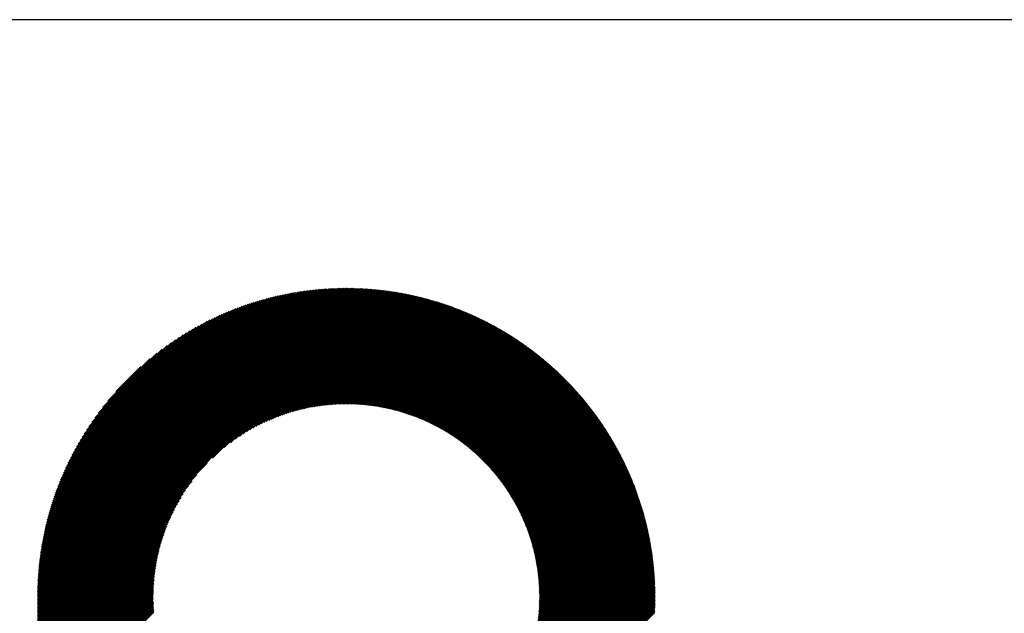
# Model space of a CAD drawing. Units: millimetres. Extents: x -510 to 330, y -393 to 230.
# Drawn here: x -194 to -124, y -299 to -257 of the extents above; entities that cross this region are included whole.
import ezdxf

# ---------------------------------------------------------------- set-up
doc = ezdxf.new("R2010")
doc.units = ezdxf.units.MM
for name, color, linetype, lineweight in [('CAXA0', 7, 'Continuous', 70), ('CAXA3', 7, 'Continuous', 25), ('CAXA5', 4, 'Continuous', 25)]:
    doc.layers.add(name, color=color, linetype=linetype, lineweight=lineweight)

# ---------------------------------------------------------------- blocks, each defined once
blk = doc.blocks.new('CAXBLOCK63')
at = {"layer": 'CAXA0', "color": 0, "linetype": 'Continuous', "lineweight": 25}
for p, q in [((-192.556, -297.982), (-170.682, -276.108)), ((-192.555, -297.888), (-170.777, -276.109)), ((-192.554, -297.792), (-170.872, -276.11)), ((-192.553, -297.697), (-170.968, -276.111)), ((-192.551, -297.6), (-171.064, -276.113)), ((-192.549, -298.069), (-170.595, -276.116)), ((-192.549, -297.504), (-171.161, -276.116)), ((-192.546, -297.407), (-171.258, -276.118)), ((-192.543, -297.309), (-171.355, -276.121)), ((-192.539, -297.211), (-171.453, -276.125)), ((-192.535, -297.113), (-171.551, -276.129)), ((-192.531, -297.014), (-171.65, -276.134)), ((-192.526, -296.915), (-171.749, -276.139)), ((-192.52, -296.815), (-171.849, -276.144)), ((-192.514, -296.715), (-171.949, -276.15)), ((-192.508, -296.614), (-172.05, -276.157)), ((-192.501, -296.513), (-172.151, -276.164)), ((-192.493, -296.411), (-172.253, -276.171)), ((-192.485, -296.309), (-172.356, -276.179)), ((-192.477, -296.206), (-172.458, -276.187)), ((-192.468, -296.103), (-172.562, -276.197)), ((-192.458, -295.999), (-172.666, -276.206)), ((-192.454, -298.069), (-170.595, -276.21)), ((-192.448, -295.894), (-172.77, -276.216)), ((-192.437, -295.789), (-172.875, -276.227)), ((-192.426, -295.684), (-172.981, -276.238)), ((-192.414, -295.578), (-173.087, -276.25)), ((-192.402, -295.471), (-173.194, -276.263)), ((-192.389, -295.364), (-173.301, -276.276)), ((-192.375, -295.256), (-173.409, -276.289)), ((-192.361, -295.147), (-173.517, -276.304)), ((-192.36, -298.069), (-170.595, -276.304)), ((-192.346, -295.038), (-173.627, -276.319)), ((-192.33, -294.928), (-173.737, -276.334)), ((-192.314, -294.817), (-173.847, -276.35)), ((-192.297, -294.706), (-173.958, -276.367)), ((-192.279, -294.594), (-174.07, -276.385)), ((-192.266, -298.069), (-170.595, -276.399)), ((-192.261, -294.481), (-174.183, -276.403)), ((-192.242, -294.368), (-174.296, -276.422)), ((-192.222, -294.254), (-174.411, -276.442)), ((-192.202, -294.139), (-174.525, -276.463)), ((-192.18, -294.023), (-174.641, -276.484)), ((-192.171, -298.069), (-170.595, -276.493)), ((-192.158, -293.907), (-174.758, -276.506)), ((-192.135, -293.79), (-174.875, -276.529)), ((-170.595, -276.116), (-170.587, -276.108)), ((-170.595, -276.304), (-170.4, -276.109)), ((-170.595, -276.21), (-170.493, -276.109)), ((-170.595, -276.399), (-170.306, -276.11)), ((-170.595, -276.493), (-170.214, -276.112)), ((-170.595, -276.587), (-170.121, -276.113)), ((-170.595, -276.682), (-170.029, -276.116)), ((-170.595, -276.776), (-169.937, -276.118)), ((-170.595, -276.87), (-169.846, -276.121)), ((-170.595, -276.964), (-169.755, -276.124)), ((-170.595, -277.059), (-169.664, -276.128)), ((-170.595, -277.153), (-169.574, -276.132)), ((-170.595, -277.247), (-169.484, -276.136)), ((-170.595, -277.342), (-169.394, -276.141)), ((-170.595, -277.436), (-169.305, -276.146)), ((-170.595, -277.53), (-169.216, -276.152)), ((-170.595, -277.625), (-169.128, -276.157)), ((-170.595, -277.719), (-169.04, -276.163)), ((-170.595, -277.813), (-168.952, -276.17)), ((-170.595, -277.907), (-168.864, -276.177)), ((-170.595, -278.002), (-168.777, -276.184)), ((-170.595, -278.096), (-168.69, -276.191)), ((-170.595, -278.19), (-168.603, -276.199)), ((-170.595, -278.285), (-168.517, -276.207)), ((-170.595, -278.379), (-168.431, -276.215)), ((-170.595, -278.473), (-168.346, -276.224)), ((-170.595, -278.568), (-168.26, -276.233)), ((-170.595, -278.662), (-168.175, -276.242)), ((-170.595, -278.756), (-168.09, -276.252)), ((-170.595, -278.85), (-168.006, -276.261)), ((-170.595, -278.945), (-167.922, -276.272)), ((-170.595, -279.039), (-167.838, -276.282)), ((-170.595, -279.133), (-167.754, -276.293)), ((-170.595, -279.228), (-167.671, -276.304)), ((-170.595, -279.322), (-167.588, -276.315)), ((-170.595, -279.416), (-167.505, -276.327)), ((-170.595, -279.511), (-167.423, -276.339)), ((-170.595, -279.605), (-167.341, -276.351)), ((-170.595, -279.699), (-167.259, -276.363)), ((-170.595, -279.793), (-167.177, -276.376)), ((-170.595, -279.888), (-167.096, -276.389)), ((-170.595, -279.982), (-167.015, -276.402)), ((-170.595, -280.076), (-166.934, -276.416)), ((-170.595, -280.171), (-166.854, -276.429)), ((-170.595, -280.265), (-166.773, -276.443)), ((-170.595, -280.359), (-166.693, -276.458)), ((-170.595, -280.454), (-166.614, -276.472)), ((-170.595, -280.548), (-166.534, -276.487)), ((-170.595, -280.642), (-166.455, -276.502)), ((-170.595, -280.736), (-166.376, -276.517)), ((-170.595, -280.831), (-166.297, -276.533)), ((-192.111, -293.671), (-174.993, -276.553)), ((-192.087, -293.553), (-175.112, -276.578)), ((-192.077, -298.069), (-170.595, -276.587)), ((-192.061, -293.433), (-175.232, -276.603)), ((-192.035, -293.312), (-175.352, -276.63)), ((-192.007, -293.19), (-175.474, -276.657)), ((-191.983, -298.069), (-170.595, -276.682)), ((-191.979, -293.068), (-175.597, -276.685)), ((-191.95, -292.944), (-175.72, -276.715)), ((-191.919, -292.82), (-175.845, -276.745)), ((-191.889, -298.069), (-170.595, -276.776)), ((-191.888, -292.694), (-175.97, -276.776)), ((-191.856, -292.567), (-176.097, -276.809)), ((-191.822, -292.439), (-176.225, -276.842)), ((-191.794, -298.069), (-170.595, -276.87)), ((-191.788, -292.311), (-176.354, -276.877)), ((-191.752, -292.18), (-176.484, -276.913)), ((-191.715, -292.049), (-176.615, -276.95)), ((-191.7, -298.069), (-170.595, -276.964)), ((-191.677, -291.917), (-176.748, -276.988)), ((-191.637, -291.783), (-176.882, -277.027)), ((-191.606, -298.069), (-170.595, -277.059)), ((-191.596, -291.648), (-177.017, -277.068)), ((-191.554, -291.511), (-177.153, -277.11)), ((-191.511, -298.069), (-170.595, -277.153)), ((-191.51, -291.373), (-177.291, -277.154)), ((-191.465, -291.234), (-177.431, -277.199)), ((-170.595, -280.925), (-166.219, -276.549)), ((-170.595, -281.019), (-166.14, -276.565)), ((-170.595, -281.114), (-166.062, -276.581)), ((-170.595, -281.208), (-165.985, -276.598)), ((-170.595, -281.302), (-165.907, -276.614)), ((-170.595, -281.397), (-165.83, -276.631)), ((-170.595, -281.491), (-165.753, -276.649)), ((-170.595, -281.585), (-165.676, -276.666)), ((-170.595, -281.679), (-165.6, -276.684)), ((-170.595, -281.774), (-165.523, -276.702)), ((-170.595, -281.868), (-165.447, -276.72)), ((-170.595, -281.962), (-165.371, -276.739)), ((-170.595, -282.057), (-165.296, -276.757)), ((-170.595, -282.151), (-165.22, -276.776)), ((-170.595, -282.245), (-165.145, -276.795)), ((-170.595, -282.34), (-165.07, -276.815)), ((-170.595, -282.434), (-164.995, -276.834)), ((-170.595, -282.528), (-164.921, -276.854)), ((-170.595, -282.622), (-164.847, -276.874)), ((-170.595, -282.717), (-164.772, -276.894)), ((-170.595, -282.811), (-164.699, -276.915)), ((-170.595, -282.905), (-164.625, -276.935)), ((-170.595, -283), (-164.552, -276.956)), ((-170.595, -283.094), (-164.478, -276.977)), ((-170.595, -283.188), (-164.405, -276.999)), ((-170.595, -283.283), (-164.333, -277.02)), ((-170.595, -283.377), (-164.26, -277.042)), ((-170.595, -283.471), (-164.188, -277.064)), ((-170.595, -283.565), (-164.115, -277.086)), ((-170.595, -283.66), (-164.044, -277.108)), ((-170.595, -283.754), (-163.972, -277.131)), ((-170.595, -283.848), (-163.9, -277.154)), ((-170.595, -283.943), (-163.829, -277.177)), ((-170.595, -284.037), (-163.758, -277.2)), ((-170.595, -284.131), (-163.687, -277.223)), ((-191.418, -291.093), (-177.572, -277.246)), ((-191.417, -298.069), (-170.595, -277.247)), ((-191.37, -290.95), (-177.714, -277.294)), ((-191.323, -298.069), (-170.595, -277.342)), ((-191.32, -290.806), (-177.859, -277.344)), ((-191.268, -290.66), (-178.005, -277.396)), ((-191.228, -298.069), (-170.595, -277.436)), ((-191.215, -290.512), (-178.153, -277.45)), ((-191.159, -290.362), (-178.302, -277.505)), ((-191.134, -298.069), (-170.595, -277.53)), ((-191.102, -290.21), (-178.454, -277.563)), ((-191.042, -290.056), (-178.608, -277.622)), ((-191.04, -298.069), (-170.595, -277.625)), ((-190.98, -289.9), (-178.765, -277.684)), ((-190.946, -298.069), (-170.595, -277.719)), ((-190.916, -289.741), (-178.923, -277.749)), ((-190.851, -298.069), (-170.595, -277.813)), ((-190.849, -289.58), (-179.084, -277.815)), ((-190.78, -289.417), (-179.248, -277.885)), ((-190.757, -298.069), (-170.595, -277.907)), ((-170.595, -284.226), (-163.616, -277.247)), ((-170.595, -284.32), (-163.546, -277.27)), ((-170.525, -284.344), (-163.475, -277.294)), ((-170.431, -284.345), (-163.405, -277.319)), ((-170.338, -284.346), (-163.335, -277.343)), ((-170.246, -284.348), (-163.265, -277.368)), ((-170.154, -284.351), (-163.196, -277.392)), ((-170.063, -284.354), (-163.127, -277.417)), ((-169.973, -284.358), (-163.057, -277.442)), ((-169.883, -284.362), (-162.988, -277.468)), ((-169.794, -284.367), (-162.92, -277.493)), ((-169.705, -284.373), (-162.851, -277.519)), ((-169.616, -284.379), (-162.783, -277.545)), ((-169.529, -284.385), (-162.714, -277.571)), ((-169.442, -284.392), (-162.646, -277.597)), ((-169.355, -284.4), (-162.579, -277.624)), ((-169.269, -284.408), (-162.511, -277.65)), ((-169.183, -284.417), (-162.444, -277.677)), ((-169.098, -284.426), (-162.376, -277.704)), ((-169.013, -284.435), (-162.309, -277.731)), ((-168.929, -284.445), (-162.242, -277.759)), ((-168.845, -284.456), (-162.175, -277.786)), ((-168.762, -284.467), (-162.109, -277.814)), ((-168.679, -284.478), (-162.043, -277.842)), ((-168.596, -284.49), (-161.976, -277.87)), ((-168.514, -284.502), (-161.91, -277.898)), ((-168.433, -284.515), (-161.845, -277.927)), ((-190.707, -289.25), (-179.414, -277.957)), ((-190.663, -298.069), (-170.595, -278.002)), ((-190.632, -289.081), (-179.584, -278.032)), ((-190.568, -298.069), (-170.595, -278.096)), ((-190.554, -288.908), (-179.756, -278.11)), ((-190.474, -298.069), (-170.595, -278.19)), ((-190.472, -288.732), (-179.932, -278.192)), ((-190.387, -288.552), (-180.112, -278.278)), ((-190.38, -298.069), (-170.595, -278.285)), ((-190.297, -288.369), (-180.296, -278.367)), ((-190.285, -298.069), (-170.595, -278.379)), ((-190.204, -288.181), (-180.484, -278.461)), ((-190.191, -298.069), (-170.595, -278.473)), ((-190.105, -287.988), (-180.676, -278.559)), ((-190.097, -298.069), (-170.595, -278.568)), ((-168.352, -284.528), (-161.779, -277.956)), ((-168.271, -284.542), (-161.713, -277.984)), ((-168.191, -284.556), (-161.648, -278.013)), ((-168.111, -284.57), (-161.583, -278.043)), ((-168.031, -284.585), (-161.518, -278.072)), ((-167.952, -284.601), (-161.453, -278.101)), ((-167.874, -284.616), (-161.389, -278.131)), ((-167.796, -284.632), (-161.324, -278.161)), ((-167.718, -284.649), (-161.26, -278.191)), ((-167.64, -284.666), (-161.196, -278.221)), ((-167.563, -284.683), (-161.132, -278.252)), ((-167.486, -284.7), (-161.068, -278.282)), ((-167.41, -284.718), (-161.005, -278.313)), ((-167.334, -284.737), (-160.941, -278.344)), ((-167.259, -284.755), (-160.878, -278.375)), ((-167.183, -284.774), (-160.815, -278.406)), ((-167.108, -284.794), (-160.752, -278.438)), ((-167.034, -284.814), (-160.689, -278.469)), ((-166.96, -284.834), (-160.627, -278.501)), ((-166.886, -284.854), (-160.564, -278.533)), ((-166.813, -284.875), (-160.502, -278.565)), ((-166.739, -284.896), (-160.44, -278.597)), ((-166.667, -284.918), (-160.378, -278.63)), ((-190.002, -287.79), (-180.874, -278.663)), ((-189.893, -287.587), (-181.078, -278.772)), ((-189.777, -287.377), (-181.287, -278.887)), ((-189.655, -287.16), (-181.504, -279.009)), ((-189.525, -286.936), (-181.729, -279.14)), ((-189.385, -286.702), (-181.962, -279.279)), ((-180.114, -288.181), (-170.595, -278.662)), ((-179.278, -287.44), (-170.595, -278.756)), ((-178.842, -287.098), (-170.595, -278.85)), ((-178.496, -286.846), (-170.595, -278.945)), ((-178.197, -286.641), (-170.595, -279.039)), ((-177.929, -286.467), (-170.595, -279.133)), ((-177.683, -286.315), (-170.595, -279.228)), ((-177.453, -286.18), (-170.595, -279.322)), ((-166.594, -284.94), (-160.317, -278.662)), ((-166.522, -284.962), (-160.255, -278.695)), ((-166.45, -284.984), (-160.194, -278.728)), ((-166.379, -285.007), (-160.132, -278.761)), ((-166.308, -285.03), (-160.071, -278.794)), ((-166.237, -285.054), (-160.01, -278.827)), ((-166.166, -285.078), (-159.95, -278.861)), ((-166.096, -285.102), (-159.889, -278.895)), ((-166.026, -285.126), (-159.829, -278.928)), ((-165.957, -285.151), (-159.768, -278.963)), ((-165.888, -285.176), (-159.708, -278.997)), ((-165.819, -285.202), (-159.648, -279.031)), ((-165.75, -285.227), (-159.588, -279.066)), ((-165.682, -285.253), (-159.529, -279.1)), ((-165.614, -285.279), (-159.469, -279.135)), ((-165.546, -285.306), (-159.41, -279.17)), ((-165.479, -285.333), (-159.351, -279.205)), ((-165.412, -285.36), (-159.292, -279.24)), ((-165.345, -285.388), (-159.233, -279.276)), ((-165.278, -285.415), (-159.174, -279.312)), ((-189.235, -286.458), (-182.207, -279.429)), ((-189.073, -286.201), (-182.463, -279.592)), ((-188.896, -285.93), (-182.735, -279.769)), ((-188.7, -285.639), (-183.025, -279.965)), ((-177.236, -286.057), (-170.595, -279.416)), ((-177.03, -285.946), (-170.595, -279.511)), ((-176.834, -285.843), (-170.595, -279.605)), ((-176.645, -285.749), (-170.595, -279.699)), ((-176.463, -285.661), (-170.595, -279.793)), ((-176.287, -285.579), (-170.595, -279.888)), ((-176.116, -285.503), (-170.595, -279.982)), ((-165.212, -285.443), (-159.116, -279.347)), ((-165.146, -285.472), (-159.057, -279.383)), ((-165.08, -285.5), (-158.999, -279.419)), ((-165.015, -285.529), (-158.941, -279.455)), ((-164.95, -285.558), (-158.883, -279.492)), ((-164.885, -285.588), (-158.825, -279.528)), ((-164.82, -285.618), (-158.768, -279.565)), ((-164.756, -285.648), (-158.71, -279.602)), ((-164.692, -285.678), (-158.653, -279.639)), ((-164.628, -285.708), (-158.596, -279.676)), ((-164.565, -285.739), (-158.539, -279.713)), ((-164.502, -285.77), (-158.482, -279.751)), ((-164.439, -285.802), (-158.425, -279.788)), ((-164.376, -285.833), (-158.369, -279.826)), ((-164.314, -285.865), (-158.312, -279.864)), ((-164.252, -285.898), (-158.256, -279.902)), ((-164.19, -285.93), (-158.2, -279.94)), ((-164.128, -285.963), (-158.144, -279.979)), ((-164.067, -285.996), (-158.088, -280.017)), ((-188.48, -285.326), (-183.339, -280.184)), ((-188.229, -284.98), (-183.685, -280.436)), ((-187.931, -284.587), (-184.077, -280.734)), ((-175.95, -285.431), (-170.595, -280.076)), ((-175.789, -285.364), (-170.595, -280.171)), ((-175.631, -285.301), (-170.595, -280.265)), ((-175.477, -285.241), (-170.595, -280.359)), ((-175.326, -285.185), (-170.595, -280.454)), ((-175.179, -285.132), (-170.595, -280.548)), ((-175.034, -285.081), (-170.595, -280.642)), ((-174.892, -285.034), (-170.595, -280.736)), ((-164.006, -286.029), (-158.033, -280.056)), ((-163.945, -286.062), (-157.977, -280.095)), ((-163.884, -286.096), (-157.922, -280.134)), ((-163.824, -286.13), (-157.867, -280.173)), ((-163.764, -286.164), (-157.812, -280.212)), ((-163.704, -286.199), (-157.757, -280.252)), ((-163.645, -286.234), (-157.702, -280.291)), ((-163.585, -286.269), (-157.648, -280.331)), ((-163.526, -286.304), (-157.593, -280.371)), ((-163.467, -286.339), (-157.539, -280.411)), ((-163.409, -286.375), (-157.485, -280.451)), ((-163.351, -286.411), (-157.431, -280.491)), ((-163.293, -286.447), (-157.377, -280.532)), ((-163.235, -286.484), (-157.323, -280.572)), ((-163.177, -286.521), (-157.27, -280.613)), ((-163.12, -286.558), (-157.216, -280.654)), ((-163.063, -286.595), (-157.163, -280.695)), ((-163.006, -286.632), (-157.11, -280.736)), ((-187.553, -284.116), (-184.549, -281.111)), ((-174.753, -284.989), (-170.595, -280.831)), ((-174.616, -284.946), (-170.595, -280.925)), ((-174.481, -284.905), (-170.595, -281.019)), ((-174.348, -284.867), (-170.595, -281.114)), ((-174.217, -284.83), (-170.595, -281.208)), ((-174.088, -284.796), (-170.595, -281.302)), ((-173.961, -284.763), (-170.595, -281.397)), ((-162.95, -286.67), (-157.057, -280.777)), ((-162.893, -286.708), (-157.004, -280.819)), ((-162.837, -286.746), (-156.951, -280.861)), ((-162.781, -286.785), (-156.899, -280.902)), ((-162.726, -286.824), (-156.847, -280.944)), ((-162.67, -286.862), (-156.794, -280.986)), ((-162.615, -286.902), (-156.742, -281.029)), ((-162.56, -286.941), (-156.69, -281.071)), ((-162.506, -286.981), (-156.638, -281.113)), ((-162.451, -287.021), (-156.587, -281.156)), ((-162.397, -287.061), (-156.535, -281.199)), ((-162.343, -287.101), (-156.484, -281.242)), ((-162.29, -287.142), (-156.433, -281.285)), ((-162.236, -287.183), (-156.382, -281.328)), ((-162.183, -287.224), (-156.331, -281.371)), ((-162.13, -287.265), (-156.28, -281.415)), ((-186.991, -283.459), (-185.205, -281.673)), ((-173.836, -284.732), (-170.595, -281.491)), ((-173.712, -284.702), (-170.595, -281.585)), ((-173.59, -284.674), (-170.595, -281.679)), ((-173.469, -284.648), (-170.595, -281.774)), ((-173.35, -284.623), (-170.595, -281.868)), ((-173.232, -284.599), (-170.595, -281.962)), ((-173.115, -284.577), (-170.595, -282.057)), ((-162.077, -287.306), (-156.229, -281.459)), ((-162.025, -287.348), (-156.179, -281.502)), ((-161.972, -287.39), (-156.128, -281.546)), ((-161.92, -287.433), (-156.078, -281.59)), ((-161.868, -287.475), (-156.028, -281.635)), ((-161.817, -287.518), (-155.978, -281.679)), ((-161.765, -287.561), (-155.928, -281.724)), ((-161.714, -287.604), (-155.879, -281.768)), ((-161.663, -287.647), (-155.829, -281.813)), ((-161.613, -287.691), (-155.78, -281.858)), ((-161.562, -287.735), (-155.731, -281.903)), ((-161.512, -287.779), (-155.682, -281.948)), ((-161.462, -287.823), (-155.633, -281.994)), ((-161.412, -287.868), (-155.584, -282.039)), ((-161.363, -287.912), (-155.535, -282.085)), ((-161.314, -287.957), (-155.487, -282.131)), ((-173, -284.556), (-170.595, -282.151)), ((-172.886, -284.536), (-170.595, -282.245)), ((-172.773, -284.518), (-170.595, -282.34)), ((-172.661, -284.5), (-170.595, -282.434)), ((-172.551, -284.484), (-170.595, -282.528)), ((-172.441, -284.468), (-170.595, -282.622)), ((-172.332, -284.454), (-170.595, -282.717)), ((-172.225, -284.441), (-170.595, -282.811)), ((-161.265, -288.003), (-155.439, -282.177)), ((-161.216, -288.048), (-155.39, -282.223)), ((-161.167, -288.094), (-155.342, -282.269)), ((-161.119, -288.14), (-155.294, -282.316)), ((-161.071, -288.186), (-155.247, -282.362)), ((-161.023, -288.232), (-155.199, -282.409)), ((-160.975, -288.279), (-155.152, -282.456)), ((-160.928, -288.326), (-155.104, -282.503)), ((-160.88, -288.373), (-155.057, -282.55)), ((-160.833, -288.42), (-155.01, -282.597)), ((-160.787, -288.468), (-154.963, -282.644)), ((-160.74, -288.516), (-154.916, -282.692)), ((-160.694, -288.564), (-154.87, -282.739)), ((-160.648, -288.612), (-154.823, -282.787)), ((-160.602, -288.66), (-154.777, -282.835)), ((-172.118, -284.429), (-170.595, -282.905)), ((-172.012, -284.417), (-170.595, -283)), ((-171.908, -284.407), (-170.595, -283.094)), ((-171.804, -284.397), (-170.595, -283.188)), ((-171.701, -284.388), (-170.595, -283.283)), ((-171.599, -284.38), (-170.595, -283.377)), ((-171.497, -284.373), (-170.595, -283.471)), ((-160.556, -288.709), (-154.731, -282.883)), ((-160.511, -288.758), (-154.685, -282.932)), ((-160.466, -288.807), (-154.639, -282.98)), ((-160.421, -288.856), (-154.593, -283.029)), ((-160.376, -288.906), (-154.547, -283.077)), ((-160.332, -288.956), (-154.502, -283.126)), ((-160.287, -289.006), (-154.457, -283.175)), ((-160.243, -289.056), (-154.411, -283.224)), ((-160.2, -289.107), (-154.366, -283.273)), ((-160.156, -289.157), (-154.321, -283.323)), ((-160.113, -289.208), (-154.277, -283.372)), ((-160.07, -289.26), (-154.232, -283.422)), ((-160.027, -289.311), (-154.188, -283.472)), ((-159.984, -289.363), (-154.143, -283.522)), ((-171.397, -284.367), (-170.595, -283.565)), ((-171.297, -284.362), (-170.595, -283.66)), ((-171.198, -284.357), (-170.595, -283.754)), ((-171.1, -284.353), (-170.595, -283.848)), ((-171.002, -284.35), (-170.595, -283.943)), ((-170.905, -284.347), (-170.595, -284.037)), ((-170.809, -284.345), (-170.595, -284.131)), ((-170.714, -284.344), (-170.595, -284.226)), ((-159.942, -289.415), (-154.099, -283.572)), ((-159.9, -289.467), (-154.055, -283.622)), ((-159.858, -289.519), (-154.011, -283.673)), ((-159.816, -289.572), (-153.967, -283.723)), ((-159.775, -289.625), (-153.924, -283.774)), ((-159.733, -289.678), (-153.88, -283.825)), ((-159.692, -289.731), (-153.837, -283.876)), ((-159.652, -289.785), (-153.794, -283.927)), ((-159.611, -289.838), (-153.751, -283.978)), ((-159.571, -289.892), (-153.708, -284.029)), ((-159.531, -289.947), (-153.665, -284.081)), ((-159.491, -290.001), (-153.623, -284.133)), ((-159.451, -290.056), (-153.58, -284.185)), ((-159.412, -290.111), (-153.538, -284.237)), ((-170.619, -284.344), (-170.595, -284.32)), ((-159.373, -290.166), (-153.496, -284.289)), ((-159.334, -290.222), (-153.454, -284.341)), ((-159.296, -290.277), (-153.412, -284.393)), ((-159.257, -290.333), (-153.37, -284.446)), ((-159.219, -290.389), (-153.329, -284.499)), ((-159.181, -290.446), (-153.287, -284.552)), ((-159.144, -290.502), (-153.246, -284.605)), ((-159.106, -290.559), (-153.205, -284.658)), ((-159.069, -290.616), (-153.164, -284.711)), ((-159.032, -290.674), (-153.123, -284.765)), ((-158.995, -290.731), (-153.082, -284.818)), ((-158.959, -290.789), (-153.042, -284.872)), ((-158.923, -290.847), (-153.001, -284.926)), ((-158.887, -290.906), (-152.961, -284.98)), ((-158.851, -290.964), (-152.921, -285.034)), ((-158.816, -291.023), (-152.881, -285.088)), ((-158.781, -291.082), (-152.841, -285.143)), ((-158.746, -291.142), (-152.802, -285.198)), ((-158.711, -291.201), (-152.762, -285.252)), ((-158.677, -291.261), (-152.723, -285.307)), ((-158.643, -291.322), (-152.683, -285.362)), ((-158.609, -291.382), (-152.644, -285.418)), ((-158.575, -291.443), (-152.605, -285.473)), ((-158.542, -291.504), (-152.567, -285.529)), ((-158.508, -291.565), (-152.528, -285.584)), ((-158.476, -291.626), (-152.49, -285.64)), ((-158.443, -291.688), (-152.451, -285.696)), ((-158.411, -291.75), (-152.413, -285.752)), ((-158.379, -291.812), (-152.375, -285.809)), ((-158.347, -291.874), (-152.337, -285.865)), ((-158.315, -291.937), (-152.3, -285.922)), ((-158.284, -292), (-152.262, -285.978)), ((-158.253, -292.064), (-152.225, -286.035)), ((-158.222, -292.127), (-152.187, -286.092)), ((-158.192, -292.191), (-152.15, -286.149)), ((-158.162, -292.255), (-152.113, -286.207)), ((-158.132, -292.319), (-152.077, -286.264)), ((-158.102, -292.384), (-152.04, -286.322)), ((-158.073, -292.449), (-152.003, -286.38)), ((-158.044, -292.514), (-151.967, -286.438)), ((-158.015, -292.58), (-151.931, -286.496)), ((-157.986, -292.646), (-151.895, -286.554)), ((-157.958, -292.712), (-151.859, -286.613)), ((-157.93, -292.778), (-151.823, -286.671)), ((-157.903, -292.845), (-151.788, -286.73)), ((-157.875, -292.912), (-151.752, -286.789)), ((-157.848, -292.979), (-151.717, -286.848)), ((-157.821, -293.046), (-151.682, -286.907)), ((-157.795, -293.114), (-151.647, -286.967)), ((-157.769, -293.182), (-151.612, -287.026)), ((-157.743, -293.251), (-151.578, -287.086)), ((-157.717, -293.32), (-151.543, -287.146)), ((-157.692, -293.389), (-151.509, -287.206)), ((-157.667, -293.458), (-151.475, -287.266)), ((-157.642, -293.528), (-151.441, -287.326)), ((-157.618, -293.598), (-151.407, -287.387)), ((-157.594, -293.668), (-151.374, -287.447)), ((-157.57, -293.739), (-151.34, -287.508)), ((-157.547, -293.809), (-151.307, -287.569)), ((-157.524, -293.881), (-151.274, -287.63)), ((-157.501, -293.952), (-151.241, -287.692)), ((-157.479, -294.024), (-151.208, -287.753)), ((-157.457, -294.096), (-151.175, -287.815)), ((-157.435, -294.169), (-151.143, -287.876)), ((-157.414, -294.242), (-151.11, -287.938)), ((-157.393, -294.315), (-151.078, -288.001)), ((-157.372, -294.389), (-151.046, -288.063)), ((-157.352, -294.463), (-151.014, -288.125)), ((-157.332, -294.537), (-150.983, -288.188)), ((-157.312, -294.612), (-150.951, -288.251)), ((-157.293, -294.687), (-150.92, -288.314)), ((-157.274, -294.762), (-150.889, -288.377)), ((-190.003, -298.069), (-180.484, -288.551)), ((-157.255, -294.838), (-150.858, -288.44)), ((-157.237, -294.914), (-150.827, -288.504)), ((-157.219, -294.99), (-150.796, -288.567)), ((-157.202, -295.067), (-150.766, -288.631)), ((-157.185, -295.144), (-150.735, -288.695)), ((-157.168, -295.222), (-150.705, -288.759)), ((-157.152, -295.3), (-150.675, -288.823)), ((-157.136, -295.378), (-150.645, -288.888)), ((-157.12, -295.457), (-150.616, -288.953)), ((-157.105, -295.536), (-150.586, -289.017)), ((-157.09, -295.616), (-150.557, -289.082)), ((-189.908, -298.069), (-181.225, -289.386)), ((-189.814, -298.069), (-181.567, -289.822)), ((-157.076, -295.696), (-150.528, -289.148)), ((-157.062, -295.776), (-150.499, -289.213)), ((-157.049, -295.857), (-150.47, -289.279)), ((-157.036, -295.938), (-150.441, -289.344)), ((-157.023, -296.02), (-150.413, -289.41)), ((-157.011, -296.102), (-150.385, -289.476)), ((-156.999, -296.185), (-150.357, -289.542)), ((-156.988, -296.268), (-150.329, -289.609)), ((-156.977, -296.351), (-150.301, -289.676)), ((-156.967, -296.435), (-150.274, -289.742)), ((-156.957, -296.52), (-150.246, -289.809)), ((-189.72, -298.069), (-181.818, -290.168)), ((-189.625, -298.069), (-182.023, -290.467)), ((-156.948, -296.605), (-150.219, -289.876)), ((-156.939, -296.69), (-150.192, -289.944)), ((-156.93, -296.776), (-150.166, -290.011)), ((-156.922, -296.862), (-150.139, -290.079)), ((-156.915, -296.949), (-150.113, -290.147)), ((-156.908, -297.037), (-150.086, -290.215)), ((-156.902, -297.125), (-150.06, -290.283)), ((-156.896, -297.213), (-150.035, -290.352)), ((-156.891, -297.302), (-150.009, -290.42)), ((-156.886, -297.392), (-149.983, -290.489)), ((-189.531, -298.069), (-182.197, -290.735)), ((-189.437, -298.069), (-182.349, -290.982)), ((-189.342, -298.069), (-182.485, -291.212)), ((-156.882, -297.482), (-149.958, -290.558)), ((-156.878, -297.573), (-149.933, -290.628)), ((-156.875, -297.664), (-149.908, -290.697)), ((-156.873, -297.756), (-149.884, -290.767)), ((-156.871, -297.848), (-149.859, -290.836)), ((-156.87, -297.941), (-149.835, -290.906)), ((-156.869, -298.035), (-149.811, -290.977)), ((-156.809, -298.069), (-149.787, -291.047)), ((-156.715, -298.069), (-149.763, -291.118)), ((-156.621, -298.069), (-149.74, -291.188)), ((-189.248, -298.069), (-182.607, -291.428)), ((-189.154, -298.069), (-182.719, -291.634)), ((-189.06, -298.069), (-182.821, -291.831)), ((-156.526, -298.069), (-149.716, -291.259)), ((-156.432, -298.069), (-149.693, -291.331)), ((-156.338, -298.069), (-149.67, -291.402)), ((-156.243, -298.069), (-149.648, -291.474)), ((-156.149, -298.069), (-149.625, -291.546)), ((-156.055, -298.069), (-149.603, -291.618)), ((-155.961, -298.069), (-149.581, -291.69)), ((-155.866, -298.069), (-149.559, -291.762)), ((-155.772, -298.069), (-149.537, -291.835)), ((-155.678, -298.069), (-149.516, -291.908)), ((-188.965, -298.069), (-182.916, -292.02)), ((-188.871, -298.069), (-183.003, -292.202)), ((-188.777, -298.069), (-183.085, -292.378)), ((-188.682, -298.069), (-183.161, -292.548)), ((-155.583, -298.069), (-149.495, -291.981)), ((-155.489, -298.069), (-149.474, -292.054)), ((-155.395, -298.069), (-149.453, -292.128)), ((-155.3, -298.069), (-149.432, -292.201)), ((-155.206, -298.069), (-149.412, -292.275)), ((-155.112, -298.069), (-149.392, -292.349)), ((-155.018, -298.069), (-149.372, -292.424)), ((-154.923, -298.069), (-149.352, -292.498)), ((-154.829, -298.069), (-149.333, -292.573)), ((-188.588, -298.069), (-183.233, -292.714)), ((-188.494, -298.069), (-183.3, -292.876)), ((-188.399, -298.069), (-183.363, -293.033)), ((-188.305, -298.069), (-183.423, -293.187)), ((-188.211, -298.069), (-183.479, -293.338)), ((-154.735, -298.069), (-149.313, -292.648)), ((-154.64, -298.069), (-149.294, -292.724)), ((-154.546, -298.069), (-149.276, -292.799)), ((-154.452, -298.069), (-149.257, -292.875)), ((-154.357, -298.069), (-149.239, -292.951)), ((-154.263, -298.069), (-149.221, -293.027)), ((-154.169, -298.069), (-149.203, -293.103)), ((-154.075, -298.069), (-149.185, -293.18)), ((-153.98, -298.069), (-149.168, -293.257)), ((-153.886, -298.069), (-149.15, -293.334)), ((-188.117, -298.069), (-183.533, -293.486)), ((-188.022, -298.069), (-183.583, -293.63)), ((-187.928, -298.069), (-183.631, -293.772)), ((-187.834, -298.069), (-183.676, -293.912)), ((-153.792, -298.069), (-149.134, -293.411)), ((-153.697, -298.069), (-149.117, -293.489)), ((-153.603, -298.069), (-149.1, -293.567)), ((-153.509, -298.069), (-149.084, -293.645)), ((-153.414, -298.069), (-149.068, -293.723)), ((-153.32, -298.069), (-149.052, -293.802)), ((-153.226, -298.069), (-149.037, -293.881)), ((-153.132, -298.069), (-149.022, -293.96)), ((-153.037, -298.069), (-149.007, -294.039)), ((-187.739, -298.069), (-183.719, -294.049)), ((-187.645, -298.069), (-183.759, -294.183)), ((-187.551, -298.069), (-183.798, -294.316)), ((-187.456, -298.069), (-183.834, -294.447)), ((-187.362, -298.069), (-183.869, -294.576)), ((-187.268, -298.069), (-183.901, -294.703)), ((-152.943, -298.069), (-148.992, -294.119)), ((-152.849, -298.069), (-148.978, -294.198)), ((-152.754, -298.069), (-148.963, -294.279)), ((-152.66, -298.069), (-148.95, -294.359)), ((-152.566, -298.069), (-148.936, -294.44)), ((-152.471, -298.069), (-148.922, -294.52)), ((-152.377, -298.069), (-148.909, -294.602)), ((-152.283, -298.069), (-148.896, -294.683)), ((-187.174, -298.069), (-183.933, -294.828)), ((-187.079, -298.069), (-183.962, -294.952)), ((-186.985, -298.069), (-183.99, -295.074)), ((-186.891, -298.069), (-184.016, -295.195)), ((-186.796, -298.069), (-184.041, -295.314)), ((-186.702, -298.069), (-184.065, -295.432)), ((-152.189, -298.069), (-148.884, -294.765)), ((-152.094, -298.069), (-148.872, -294.847)), ((-152, -298.069), (-148.86, -294.929)), ((-151.906, -298.069), (-148.848, -295.012)), ((-151.811, -298.069), (-148.836, -295.094)), ((-151.717, -298.069), (-148.825, -295.177)), ((-151.623, -298.069), (-148.814, -295.261)), ((-151.528, -298.069), (-148.804, -295.345)), ((-151.434, -298.069), (-148.793, -295.428)), ((-186.608, -298.069), (-184.087, -295.549)), ((-186.513, -298.069), (-184.108, -295.664)), ((-186.419, -298.069), (-184.128, -295.778)), ((-186.325, -298.069), (-184.147, -295.891)), ((-186.231, -298.069), (-184.164, -296.003)), ((-186.136, -298.069), (-184.181, -296.114)), ((-151.34, -298.069), (-148.783, -295.513)), ((-151.246, -298.069), (-148.773, -295.597)), ((-151.151, -298.069), (-148.764, -295.682)), ((-151.057, -298.069), (-148.755, -295.767)), ((-150.963, -298.069), (-148.746, -295.853)), ((-150.868, -298.069), (-148.737, -295.939)), ((-150.774, -298.069), (-148.729, -296.025)), ((-150.68, -298.069), (-148.721, -296.111)), ((-186.042, -298.069), (-184.196, -296.223)), ((-185.948, -298.069), (-184.21, -296.332)), ((-185.853, -298.069), (-184.224, -296.44)), ((-185.759, -298.069), (-184.236, -296.546)), ((-185.665, -298.069), (-184.247, -296.652)), ((-185.57, -298.069), (-184.258, -296.757)), ((-150.585, -298.069), (-148.714, -296.198)), ((-150.491, -298.069), (-148.706, -296.285)), ((-150.397, -298.069), (-148.7, -296.372)), ((-150.303, -298.069), (-148.693, -296.46)), ((-150.208, -298.069), (-148.687, -296.548)), ((-150.114, -298.069), (-148.681, -296.636)), ((-150.02, -298.069), (-148.675, -296.725)), ((-149.925, -298.069), (-148.67, -296.814)), ((-185.476, -298.069), (-184.267, -296.861)), ((-185.382, -298.069), (-184.276, -296.964)), ((-185.288, -298.069), (-184.284, -297.066)), ((-185.193, -298.069), (-184.291, -297.167)), ((-185.099, -298.069), (-184.297, -297.268)), ((-185.005, -298.069), (-184.303, -297.367)), ((-184.91, -298.069), (-184.307, -297.466)), ((-149.831, -298.069), (-148.665, -296.903)), ((-149.737, -298.069), (-148.66, -296.993)), ((-149.642, -298.069), (-148.656, -297.083)), ((-149.548, -298.069), (-148.652, -297.173)), ((-149.454, -298.069), (-148.649, -297.264)), ((-149.36, -298.069), (-148.645, -297.355)), ((-149.265, -298.069), (-148.643, -297.447)), ((-149.171, -298.069), (-148.64, -297.539)), ((-192.556, -306.281), (-184.345, -298.069)), ((-192.556, -306.187), (-184.439, -298.069)), ((-192.556, -306.092), (-184.533, -298.069)), ((-192.556, -305.998), (-184.627, -298.069)), ((-192.556, -305.904), (-184.722, -298.069)), ((-192.556, -305.809), (-184.816, -298.069)), ((-192.556, -305.715), (-184.91, -298.069)), ((-192.556, -305.621), (-185.005, -298.069)), ((-192.556, -305.527), (-185.099, -298.069)), ((-192.556, -305.432), (-185.193, -298.069)), ((-192.556, -305.338), (-185.288, -298.069)), ((-192.556, -305.244), (-185.382, -298.069)), ((-192.556, -305.149), (-185.476, -298.069)), ((-192.556, -305.055), (-185.57, -298.069)), ((-192.556, -304.961), (-185.665, -298.069)), ((-192.556, -304.866), (-185.759, -298.069)), ((-192.556, -304.772), (-185.853, -298.069)), ((-192.556, -304.678), (-185.948, -298.069)), ((-192.556, -304.584), (-186.042, -298.069)), ((-192.556, -304.489), (-186.136, -298.069)), ((-192.556, -304.395), (-186.231, -298.069)), ((-192.556, -304.301), (-186.325, -298.069)), ((-192.556, -304.206), (-186.419, -298.069)), ((-192.556, -304.112), (-186.513, -298.069)), ((-192.556, -304.018), (-186.608, -298.069)), ((-192.556, -303.923), (-186.702, -298.069)), ((-192.556, -303.829), (-186.796, -298.069)), ((-192.556, -303.735), (-186.891, -298.069)), ((-192.556, -303.641), (-186.985, -298.069)), ((-192.556, -303.546), (-187.079, -298.069)), ((-192.556, -303.452), (-187.174, -298.069)), ((-192.556, -303.358), (-187.268, -298.069)), ((-192.556, -303.263), (-187.362, -298.069)), ((-192.556, -303.169), (-187.456, -298.069)), ((-192.556, -303.075), (-187.551, -298.069)), ((-192.556, -302.98), (-187.645, -298.069)), ((-192.556, -302.886), (-187.739, -298.069)), ((-192.556, -302.792), (-187.834, -298.069)), ((-192.556, -302.698), (-187.928, -298.069)), ((-192.556, -302.603), (-188.022, -298.069)), ((-192.556, -302.509), (-188.117, -298.069)), ((-192.556, -302.415), (-188.211, -298.069)), ((-192.556, -302.32), (-188.305, -298.069)), ((-192.556, -302.226), (-188.399, -298.069)), ((-192.556, -302.132), (-188.494, -298.069)), ((-192.556, -302.038), (-188.588, -298.069)), ((-192.556, -301.943), (-188.682, -298.069)), ((-192.556, -301.849), (-188.777, -298.069)), ((-192.556, -301.755), (-188.871, -298.069)), ((-192.556, -301.66), (-188.965, -298.069)), ((-192.556, -301.566), (-189.06, -298.069)), ((-192.556, -301.472), (-189.154, -298.069)), ((-192.556, -301.377), (-189.248, -298.069)), ((-192.556, -301.283), (-189.342, -298.069)), ((-192.556, -301.189), (-189.437, -298.069)), ((-192.556, -301.095), (-189.531, -298.069)), ((-192.556, -301), (-189.625, -298.069)), ((-192.556, -300.906), (-189.72, -298.069)), ((-192.556, -300.812), (-189.814, -298.069)), ((-192.556, -300.717), (-189.908, -298.069)), ((-192.556, -300.623), (-190.003, -298.069)), ((-192.556, -300.529), (-190.097, -298.069)), ((-192.556, -300.434), (-190.191, -298.069)), ((-192.556, -300.34), (-190.285, -298.069)), ((-192.556, -300.246), (-190.38, -298.069)), ((-192.556, -300.152), (-190.474, -298.069)), ((-192.556, -300.057), (-190.568, -298.069)), ((-192.556, -299.963), (-190.663, -298.069)), ((-192.556, -299.869), (-190.757, -298.069)), ((-192.556, -299.774), (-190.851, -298.069)), ((-192.556, -299.68), (-190.946, -298.069)), ((-192.556, -299.586), (-191.04, -298.069)), ((-192.556, -299.491), (-191.134, -298.069)), ((-192.556, -299.397), (-191.228, -298.069)), ((-192.556, -299.303), (-191.323, -298.069)), ((-192.556, -299.209), (-191.417, -298.069)), ((-192.556, -299.114), (-191.511, -298.069)), ((-192.556, -299.02), (-191.606, -298.069)), ((-192.556, -298.926), (-191.7, -298.069)), ((-192.556, -298.831), (-191.794, -298.069)), ((-192.556, -298.737), (-191.889, -298.069)), ((-192.556, -298.643), (-191.983, -298.069)), ((-192.556, -298.548), (-192.077, -298.069)), ((-192.556, -298.454), (-192.171, -298.069)), ((-192.556, -298.36), (-192.266, -298.069)), ((-192.556, -298.266), (-192.36, -298.069)), ((-192.556, -298.171), (-192.454, -298.069)), ((-192.556, -298.077), (-192.549, -298.069)), ((-192.556, -306.375), (-184.32, -298.14)), ((-192.556, -306.47), (-184.32, -298.233)), ((-184.816, -298.069), (-184.311, -297.565)), ((-184.722, -298.069), (-184.315, -297.662)), ((-184.627, -298.069), (-184.317, -297.759)), ((-184.533, -298.069), (-184.319, -297.855)), ((-184.439, -298.069), (-184.32, -297.951)), ((-184.345, -298.069), (-184.321, -298.046)), ((-170.595, -317.513), (-151.151, -298.069)), ((-170.595, -317.607), (-151.057, -298.069)), ((-170.595, -317.702), (-150.963, -298.069)), ((-170.595, -317.796), (-150.868, -298.069)), ((-170.595, -317.89), (-150.774, -298.069)), ((-170.595, -317.985), (-150.68, -298.069)), ((-170.595, -318.079), (-150.585, -298.069)), ((-170.595, -318.173), (-150.491, -298.069)), ((-170.595, -318.268), (-150.397, -298.069)), ((-170.595, -318.362), (-150.303, -298.069)), ((-170.595, -318.456), (-150.208, -298.069)), ((-170.595, -318.55), (-150.114, -298.069)), ((-170.595, -318.645), (-150.02, -298.069)), ((-170.595, -318.739), (-149.925, -298.069)), ((-170.595, -318.833), (-149.831, -298.069)), ((-170.595, -318.928), (-149.737, -298.069)), ((-170.595, -319.022), (-149.642, -298.069)), ((-170.595, -319.116), (-149.548, -298.069)), ((-170.595, -319.211), (-149.454, -298.069)), ((-170.595, -319.305), (-149.36, -298.069)), ((-170.595, -319.399), (-149.265, -298.069)), ((-170.595, -319.493), (-149.171, -298.069)), ((-170.595, -319.588), (-149.077, -298.069)), ((-170.595, -319.682), (-148.982, -298.069)), ((-170.595, -319.776), (-148.888, -298.069)), ((-170.595, -319.871), (-148.794, -298.069)), ((-170.595, -319.965), (-148.699, -298.069)), ((-170.566, -320.031), (-148.634, -298.098)), ((-170.472, -320.03), (-148.634, -298.193)), ((-160.147, -306.971), (-151.246, -298.069)), ((-159.74, -306.469), (-151.34, -298.069)), ((-159.461, -306.096), (-151.434, -298.069)), ((-159.241, -305.782), (-151.528, -298.069)), ((-159.057, -305.503), (-151.623, -298.069)), ((-158.897, -305.249), (-151.717, -298.069)), ((-158.755, -305.014), (-151.811, -298.069)), ((-158.628, -304.792), (-151.906, -298.069)), ((-158.513, -304.582), (-152, -298.069)), ((-158.407, -304.382), (-152.094, -298.069)), ((-158.31, -304.191), (-152.189, -298.069)), ((-158.22, -304.006), (-152.283, -298.069)), ((-158.136, -303.828), (-152.377, -298.069)), ((-158.057, -303.655), (-152.471, -298.069)), ((-157.984, -303.488), (-152.566, -298.069)), ((-157.915, -303.324), (-152.66, -298.069)), ((-157.85, -303.165), (-152.754, -298.069)), ((-157.789, -303.01), (-152.849, -298.069)), ((-157.732, -302.858), (-152.943, -298.069)), ((-157.677, -302.71), (-153.037, -298.069)), ((-157.626, -302.564), (-153.132, -298.069)), ((-157.577, -302.421), (-153.226, -298.069)), ((-157.531, -302.281), (-153.32, -298.069)), ((-157.488, -302.143), (-153.414, -298.069)), ((-157.446, -302.007), (-153.509, -298.069)), ((-157.407, -301.873), (-153.603, -298.069)), ((-157.37, -301.742), (-153.697, -298.069)), ((-157.334, -301.612), (-153.792, -298.069)), ((-157.301, -301.484), (-153.886, -298.069)), ((-157.269, -301.358), (-153.98, -298.069)), ((-157.239, -301.234), (-154.075, -298.069)), ((-157.211, -301.111), (-154.169, -298.069)), ((-157.184, -300.99), (-154.263, -298.069)), ((-157.158, -300.87), (-154.357, -298.069)), ((-157.134, -300.752), (-154.452, -298.069)), ((-157.111, -300.634), (-154.546, -298.069)), ((-157.09, -300.519), (-154.64, -298.069)), ((-157.069, -300.404), (-154.735, -298.069)), ((-157.05, -300.291), (-154.829, -298.069)), ((-157.032, -300.178), (-154.923, -298.069)), ((-157.015, -300.067), (-155.018, -298.069)), ((-157, -299.957), (-155.112, -298.069)), ((-156.985, -299.848), (-155.206, -298.069)), ((-156.971, -299.74), (-155.3, -298.069)), ((-156.959, -299.633), (-155.395, -298.069)), ((-156.947, -299.527), (-155.489, -298.069)), ((-156.936, -299.422), (-155.583, -298.069)), ((-156.926, -299.318), (-155.678, -298.069)), ((-156.917, -299.215), (-155.772, -298.069)), ((-156.909, -299.112), (-155.866, -298.069)), ((-156.902, -299.01), (-155.961, -298.069)), ((-156.895, -298.91), (-156.055, -298.069)), ((-156.889, -298.81), (-156.149, -298.069)), ((-156.884, -298.71), (-156.243, -298.069)), ((-156.88, -298.612), (-156.338, -298.069)), ((-156.876, -298.514), (-156.432, -298.069)), ((-156.874, -298.417), (-156.526, -298.069)), ((-156.872, -298.32), (-156.621, -298.069)), ((-156.87, -298.225), (-156.715, -298.069)), ((-156.869, -298.13), (-156.809, -298.069)), ((-149.077, -298.069), (-148.638, -297.631)), ((-148.982, -298.069), (-148.637, -297.724)), ((-148.888, -298.069), (-148.635, -297.817)), ((-148.794, -298.069), (-148.634, -297.91)), ((-148.699, -298.069), (-148.634, -298.004)), ((-192.556, -306.564), (-184.318, -298.326)), ((-192.556, -306.658), (-184.316, -298.418)), ((-192.556, -306.752), (-184.314, -298.51)), ((-192.556, -306.847), (-184.31, -298.601)), ((-192.556, -306.941), (-184.307, -298.692)), ((-192.556, -307.035), (-184.302, -298.781)), ((-192.556, -307.13), (-184.297, -298.871)), ((-170.377, -320.029), (-148.635, -298.288)), ((-170.281, -320.028), (-148.636, -298.383)), ((-170.185, -320.027), (-148.638, -298.479)), ((-170.089, -320.025), (-148.64, -298.575)), ((-169.992, -320.022), (-148.642, -298.672)), ((-169.895, -320.019), (-148.645, -298.769)), ((-169.797, -320.016), (-148.648, -298.867)), ((-192.556, -307.224), (-184.292, -298.96)), ((-192.556, -307.318), (-184.286, -299.048)), ((-192.556, -307.413), (-184.279, -299.136)), ((-169.699, -320.012), (-148.652, -298.965)), ((-169.601, -320.008), (-148.656, -299.064)), ((-169.502, -320.003), (-148.661, -299.163))]:
    blk.add_line(p, q, dxfattribs=at)

msp = doc.modelspace()

# ---------------------------------------------------------------- linework, layer by layer
at = {"layer": 'CAXA3', "linetype": 'Continuous', "lineweight": 25}
msp.add_line((330.499, -257.021), (-509.501, -257.021), dxfattribs=at)

# ---------------------------------------------------------------- block references
at = {"layer": 'CAXA5', "color": 96}
msp.add_blockref('CAXBLOCK63', (0, 0), dxfattribs=at)

doc.saveas('drawing.dxf')
